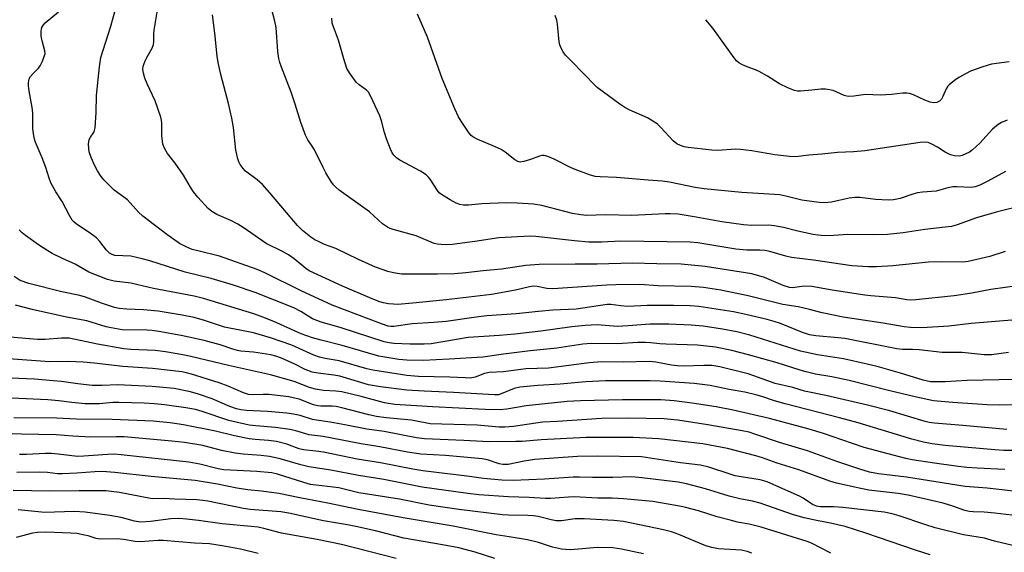
# Model space of a CAD drawing. Units: inches. Extents: x 1279764 to 1285764, y 529451 to 533451.
# Drawn here: x 1283441 to 1283722, y 529737 to 529889 of the extents above; entities that cross this region are included whole.
import ezdxf

# ---------------------------------------------------------------- set-up
doc = ezdxf.new("R2010")
doc.units = ezdxf.units.IN
doc.header["$MEASUREMENT"] = 0
doc.layers.add('Undefined', color=1, linetype='Continuous')

msp = doc.modelspace()

# ---------------------------------------------------------------- linework, layer by layer
at = {"layer": 'Undefined'}
for points, elevation in [([(1283725.49, 529786.27), (1283711.78, 529785.98), (1283705.41, 529785.6), (1283701.29, 529785.63), (1283699.17, 529786.05), (1283692.71, 529788.1), (1283686.03, 529789.98), (1283683.21, 529790.7), (1283676.46, 529792.22), (1283668.99, 529793.36), (1283664.14, 529794.35), (1283649.64, 529798.94), (1283645.92, 529799.92), (1283641.85, 529800.67), (1283636.36, 529801.49), (1283632.91, 529801.81), (1283626.55, 529802.09), (1283621.16, 529802.07), (1283614.91, 529801.58), (1283611.88, 529801.44), (1283606.12, 529801.88), (1283602.64, 529801.71), (1283598.81, 529801.31), (1283590, 529800.1), (1283582.62, 529799.26), (1283578.19, 529798.86), (1283569.23, 529798.29), (1283558.64, 529796.47), (1283556.69, 529796.37), (1283552.68, 529796.36), (1283548.06, 529796.54), (1283546.65, 529796.72), (1283545.29, 529797.06), (1283532.66, 529801.11), (1283527.24, 529802.61), (1283524.81, 529803.65), (1283521.47, 529805.7), (1283519.44, 529806.75), (1283508.43, 529811.13), (1283502.21, 529813.21), (1283495.87, 529815.11), (1283488.45, 529816.9), (1283478.35, 529820.19), (1283476.19, 529820.79), (1283472.88, 529821.54), (1283468.37, 529821.74), (1283467.55, 529821.97), (1283466.86, 529822.33), (1283465.93, 529823.19), (1283464.03, 529825.69), (1283463.08, 529826.71), (1283461.05, 529828.24), (1283457.45, 529830.63), (1283456.63, 529831.3), (1283456.13, 529831.84), (1283455.37, 529833.09), (1283453.28, 529837.18), (1283451.48, 529839.93), (1283450.11, 529842.48), (1283449.56, 529843.8), (1283448.65, 529846.8), (1283447.64, 529849.62), (1283445.65, 529854.28), (1283445.2, 529855.93), (1283444.91, 529857.91), (1283444.89, 529862.15), (1283444.82, 529863.41), (1283443.82, 529869.36), (1283443.71, 529870.23), (1283443.7, 529871.08), (1283443.93, 529872.16), (1283444.3, 529872.87), (1283445, 529873.69), (1283446.58, 529875.2), (1283447.07, 529875.88), (1283447.71, 529877.19), (1283448.31, 529878.82), (1283448.42, 529879.37), (1283448.4, 529880.15), (1283447.58, 529883.01), (1283447.36, 529884.41), (1283447.3, 529885.81), (1283447.38, 529886.35), (1283447.55, 529886.86), (1283447.95, 529887.59), (1283448.45, 529888.2), (1283452.31, 529891.32)], 412), ([(1283723.53, 529794.02), (1283718.7, 529793.34), (1283716.62, 529793.28), (1283710.33, 529793.98), (1283704.62, 529793.96), (1283698.01, 529794.75), (1283696.12, 529794.85), (1283693.25, 529794.84), (1283691.61, 529795.02), (1283676.82, 529797.96), (1283674.86, 529798.19), (1283668.49, 529798.73), (1283666.74, 529799.01), (1283664.69, 529799.67), (1283658.44, 529802.24), (1283656.6, 529802.85), (1283654.6, 529803.38), (1283648.5, 529804.86), (1283645, 529805.59), (1283635.09, 529807.13), (1283632.66, 529807.36), (1283627.84, 529807.45), (1283620.36, 529807.43), (1283614.81, 529807.17), (1283612.83, 529807.31), (1283610.03, 529807.69), (1283608.9, 529807.7), (1283600.04, 529806.4), (1283593.38, 529806.07), (1283589.34, 529805.74), (1283582.93, 529805.05), (1283574.62, 529804.42), (1283571.55, 529804.09), (1283562.94, 529802.85), (1283559.41, 529802.53), (1283553.26, 529802.21), (1283547.99, 529801.42), (1283547.21, 529801.41), (1283546.43, 529801.52), (1283544.5, 529802.14), (1283530.38, 529807.48), (1283521.52, 529811.64), (1283511.19, 529816.73), (1283509, 529817.72), (1283498.24, 529821.48), (1283492.08, 529822.99), (1283490.46, 529823.46), (1283488.73, 529824.14), (1283486.85, 529825.15), (1283483.24, 529827.71), (1283476.36, 529832.92), (1283475.1, 529834.13), (1283471.98, 529837.57), (1283468.19, 529840.39), (1283465.22, 529843.33), (1283464.47, 529844.23), (1283463.43, 529845.86), (1283462.62, 529847.33), (1283461.55, 529849.7), (1283461, 529851.37), (1283460.89, 529852.21), (1283460.84, 529853.61), (1283460.89, 529854.16), (1283461.06, 529854.84), (1283461.38, 529855.47), (1283462.42, 529857.05), (1283462.7, 529858.16), (1283463.06, 529862.59), (1283463.09, 529867.4), (1283463.96, 529875.62), (1283464.38, 529878.23), (1283467.21, 529887.24), (1283468.41, 529891.73)], 414), ([(1283725.66, 529803.35), (1283712.89, 529802.23), (1283706.52, 529801.55), (1283698.83, 529801.06), (1283695.54, 529801.17), (1283693.76, 529801.32), (1283687.73, 529802.35), (1283676.35, 529804.05), (1283670.36, 529805.28), (1283666.67, 529806.27), (1283663.48, 529807), (1283659.08, 529807.7), (1283649.16, 529810.17), (1283641.4, 529811.82), (1283636.46, 529812.59), (1283632.95, 529812.85), (1283623.52, 529813.08), (1283618.3, 529813.4), (1283611.41, 529813.35), (1283608.82, 529813.25), (1283593.43, 529812.2), (1283591.74, 529812.28), (1283588.98, 529812.84), (1283587.88, 529812.91), (1283586.76, 529812.78), (1283582.72, 529811.82), (1283575.88, 529810.58), (1283562.93, 529809.04), (1283554.36, 529808.18), (1283549.21, 529807.75), (1283547.89, 529807.76), (1283546.48, 529807.9), (1283545.09, 529808.17), (1283543.99, 529808.48), (1283541.79, 529809.34), (1283533.33, 529812.93), (1283523.86, 529817.32), (1283522.89, 529817.95), (1283519.53, 529820.71), (1283517.92, 529821.85), (1283516.2, 529822.83), (1283511.61, 529825.09), (1283505.26, 529829.48), (1283503.43, 529830.66), (1283501.49, 529831.69), (1283497.51, 529833.43), (1283496.08, 529834.29), (1283495, 529835.17), (1283492.09, 529838.37), (1283490.84, 529839.9), (1283489.97, 529841.2), (1283487.98, 529844.64), (1283485.54, 529848.04), (1283483.37, 529850.87), (1283482.49, 529852.41), (1283482.07, 529853.5), (1283481.92, 529854.33), (1283481.81, 529856.02), (1283481.74, 529859.49), (1283481.65, 529860.34), (1283481.46, 529861.19), (1283479.89, 529865.9), (1283477.62, 529870.77), (1283476.96, 529872.4), (1283476.5, 529873.78), (1283476.35, 529874.82), (1283476.46, 529875.78), (1283476.97, 529877.31), (1283477.46, 529878.31), (1283479, 529880.99), (1283479.39, 529881.99), (1283479.48, 529882.78), (1283479.47, 529884.97), (1283479.55, 529886.12), (1283480.5, 529891.83)], 416), ([(1283722.57, 529822.86), (1283718.22, 529821.44), (1283712.03, 529819.95), (1283710.46, 529819.82), (1283704.38, 529819.88), (1283700.74, 529819.82), (1283690.51, 529818.74), (1283685.87, 529818.46), (1283683.53, 529818.43), (1283678.77, 529818.77), (1283667.86, 529820.38), (1283661.61, 529821.18), (1283659.98, 529821.52), (1283655.36, 529822.83), (1283653.94, 529823.12), (1283652.54, 529823.21), (1283648.83, 529823.23), (1283645.69, 529823.51), (1283634.81, 529825.3), (1283632.6, 529825.55), (1283612.8, 529825.8), (1283607.31, 529825.54), (1283603.71, 529825.53), (1283599.58, 529825.89), (1283588.53, 529827.17), (1283586.97, 529827.26), (1283577.96, 529826.77), (1283571.12, 529825.69), (1283564.64, 529824.82), (1283563.17, 529824.72), (1283561.5, 529824.8), (1283560.4, 529824.93), (1283559.57, 529825.15), (1283554.44, 529827.28), (1283547.85, 529829.16), (1283547.01, 529829.45), (1283546.24, 529829.82), (1283544.83, 529830.79), (1283541.07, 529834.16), (1283532.44, 529840.4), (1283531.53, 529841.13), (1283530.93, 529841.76), (1283530.24, 529842.67), (1283528.63, 529845.34), (1283527.81, 529846.86), (1283525.33, 529851.93), (1283524.72, 529852.93), (1283523.44, 529854.71), (1283522.81, 529856.05), (1283521.44, 529859.67), (1283519.86, 529864.93), (1283518.75, 529868.34), (1283515.94, 529875.47), (1283515.48, 529876.83), (1283515.23, 529877.96), (1283514.92, 529879.98), (1283514.38, 529886.87), (1283514.02, 529888.61), (1283513.16, 529891.88)], 420), ([(1283722.66, 529845.68), (1283717.62, 529842.94), (1283715.33, 529841.82), (1283714.03, 529841.34), (1283712.87, 529841.15), (1283708.81, 529841.35), (1283707.66, 529841.33), (1283706.25, 529841.05), (1283702.87, 529840.09), (1283698.96, 529839.79), (1283697.57, 529839.62), (1283696.19, 529839.24), (1283692.65, 529837.98), (1283690.69, 529837.58), (1283689.2, 529837.55), (1283685.62, 529837.69), (1283681.08, 529838.27), (1283679.67, 529838.32), (1283678, 529838.12), (1283672.97, 529836.96), (1283670.96, 529836.75), (1283669.5, 529836.8), (1283664.51, 529837.53), (1283659.96, 529838.7), (1283658.27, 529839.01), (1283647.39, 529839.69), (1283636.66, 529840.79), (1283634.07, 529841.17), (1283626.72, 529842.62), (1283624.65, 529842.92), (1283620.61, 529843.2), (1283611.65, 529844), (1283606.94, 529844.18), (1283605.52, 529844.3), (1283603.87, 529844.75), (1283599.81, 529846.25), (1283598.49, 529846.85), (1283593.83, 529849.22), (1283591.99, 529849.99), (1283590.92, 529850.27), (1283590.39, 529850.28), (1283589.61, 529850.13), (1283587.01, 529849.11), (1283585.13, 529848.53), (1283584.08, 529848.41), (1283583.47, 529848.53), (1283582.54, 529849.07), (1283579.85, 529851.21), (1283578.64, 529852), (1283576.75, 529852.87), (1283571.84, 529854.9), (1283570.59, 529855.57), (1283570.13, 529855.97), (1283569.57, 529856.63), (1283567.22, 529860.04), (1283566.51, 529861.3), (1283565.43, 529863.62), (1283561.8, 529872.25), (1283557.66, 529884.06), (1283554.79, 529890.67)], 424), ([(1283726.72, 529813.12), (1283718.46, 529811.99), (1283713.05, 529810.96), (1283708.05, 529810.18), (1283697.12, 529809), (1283695.68, 529808.93), (1283694.55, 529809.04), (1283691.25, 529809.63), (1283684.23, 529810.15), (1283682.47, 529810.34), (1283673.22, 529811.83), (1283667.41, 529812.88), (1283665.21, 529812.97), (1283662.5, 529812.54), (1283661.74, 529812.49), (1283660.99, 529812.56), (1283659.21, 529813.12), (1283653.89, 529815.4), (1283650.28, 529816.46), (1283636.97, 529818.54), (1283630.06, 529819.21), (1283623.12, 529819.32), (1283616.15, 529819.53), (1283606.05, 529819.22), (1283599.83, 529819.25), (1283589.51, 529819.09), (1283585.73, 529818.84), (1283578.78, 529817.77), (1283573.53, 529817.35), (1283568.61, 529816.74), (1283565.36, 529816.5), (1283560.45, 529816.36), (1283551.86, 529816.33), (1283550.19, 529816.4), (1283547.95, 529816.76), (1283546.28, 529817.11), (1283542.75, 529818.39), (1283537.9, 529820.55), (1283531.43, 529823.67), (1283528.25, 529824.89), (1283526.71, 529825.57), (1283525.46, 529826.2), (1283524.31, 529826.97), (1283521.96, 529828.89), (1283520.56, 529830.23), (1283512.61, 529839.6), (1283510.52, 529841.96), (1283508.97, 529843.3), (1283505.68, 529845.78), (1283504.96, 529846.59), (1283504.17, 529847.72), (1283503.8, 529848.47), (1283503.51, 529849.29), (1283502.89, 529851.83), (1283502.2, 529858.32), (1283501.74, 529860.9), (1283500.79, 529865.16), (1283498.61, 529873.46), (1283497.87, 529876.86), (1283497.6, 529878.61), (1283496.92, 529885.2), (1283496.24, 529890.51)], 418), ([(1283727.69, 529836.02), (1283720.06, 529834.06), (1283714.36, 529832.42), (1283708.92, 529830.48), (1283707.25, 529830.03), (1283705.49, 529829.76), (1283699.65, 529829.12), (1283693.42, 529828.22), (1283689.03, 529827.72), (1283685.05, 529827.63), (1283677.62, 529827.66), (1283673.7, 529827.39), (1283670.87, 529827.34), (1283669.17, 529827.5), (1283667.74, 529827.75), (1283663.43, 529828.69), (1283659.26, 529829.75), (1283656.68, 529830.2), (1283654.99, 529830.36), (1283650.24, 529830.31), (1283647.86, 529830.49), (1283641.64, 529831.35), (1283634.34, 529832.7), (1283629.19, 529833.52), (1283626.95, 529833.65), (1283625.53, 529833.65), (1283615.97, 529833.09), (1283608.46, 529833.29), (1283603.1, 529833.14), (1283601.43, 529833.28), (1283599.05, 529833.71), (1283590.27, 529836.01), (1283587.94, 529836.33), (1283583.25, 529836.7), (1283580.08, 529836.76), (1283573.14, 529836.5), (1283569.36, 529836.09), (1283567.95, 529836.1), (1283566.88, 529836.31), (1283565.85, 529836.7), (1283564.09, 529837.63), (1283561.88, 529838.97), (1283561, 529839.64), (1283560.46, 529840.24), (1283558.42, 529843.5), (1283557.95, 529844.11), (1283557.3, 529844.74), (1283555.67, 529845.77), (1283549.71, 529848.95), (1283548.78, 529849.61), (1283548.06, 529850.37), (1283547.59, 529851.07), (1283547.06, 529852.11), (1283545.89, 529854.99), (1283545.32, 529856.85), (1283544.54, 529860.21), (1283544.07, 529861.63), (1283541.33, 529867.37), (1283540.75, 529868.34), (1283540.21, 529868.94), (1283538.13, 529870.45), (1283537.31, 529871.27), (1283535.36, 529873.89), (1283534.63, 529875.15), (1283533.72, 529877.89), (1283532.24, 529883.26), (1283530.75, 529887.02), (1283530.44, 529888.1), (1283530.35, 529889.48)], 422), ([(1283723.12, 529860.39), (1283721.54, 529859.74), (1283720.58, 529859.1), (1283719, 529857.77), (1283715.37, 529853.77), (1283713.29, 529851.89), (1283712.37, 529851.25), (1283711.37, 529850.72), (1283710.35, 529850.27), (1283709.54, 529850.08), (1283708.1, 529850.14), (1283707.02, 529850.48), (1283705.47, 529851.25), (1283703.23, 529852.66), (1283701.69, 529853.51), (1283700.63, 529853.95), (1283699.79, 529854.1), (1283698.32, 529853.99), (1283682.56, 529851.64), (1283679.3, 529851.36), (1283674.75, 529851.09), (1283670.28, 529850.61), (1283666.48, 529850.36), (1283662.86, 529849.91), (1283660.98, 529849.98), (1283656.84, 529850.5), (1283650.21, 529851.6), (1283647.03, 529852.02), (1283645.56, 529852.05), (1283640.53, 529851.72), (1283638.81, 529851.76), (1283632.03, 529852.57), (1283630.92, 529852.79), (1283629.85, 529853.11), (1283628.88, 529853.62), (1283627.78, 529854.47), (1283624.28, 529858.3), (1283623.21, 529859.29), (1283622, 529860.11), (1283620.49, 529861), (1283615.24, 529863.31), (1283613.99, 529863.97), (1283612.53, 529864.91), (1283606.09, 529869.7), (1283601.79, 529874.05), (1283599.06, 529876.97), (1283597.05, 529878.98), (1283596.37, 529879.88), (1283595.69, 529881.1), (1283595.41, 529881.9), (1283595.26, 529882.76), (1283594.77, 529887.77), (1283594.59, 529888.93), (1283594.11, 529890.32)], 426), ([(1283723.69, 529877.06), (1283718.68, 529876.36), (1283716.21, 529875.63), (1283712.69, 529874.4), (1283709.36, 529872.56), (1283708.15, 529871.73), (1283706.56, 529870.45), (1283706.17, 529870.04), (1283705.71, 529869.36), (1283704.82, 529867.15), (1283704.42, 529866.39), (1283703.83, 529865.82), (1283703.07, 529865.45), (1283702.25, 529865.29), (1283701.19, 529865.49), (1283699.61, 529866.11), (1283696.39, 529867.6), (1283695.31, 529867.97), (1283694.48, 529868.11), (1283693.32, 529868.08), (1283690.12, 529867.75), (1283686.94, 529867.53), (1283682.71, 529867.67), (1283679.36, 529867.22), (1283677.73, 529867.18), (1283676.66, 529867.41), (1283673.44, 529868.81), (1283671.28, 529869.22), (1283669.91, 529869.26), (1283667.41, 529868.92), (1283664.17, 529868.68), (1283663.3, 529868.7), (1283662.46, 529868.87), (1283660.54, 529869.62), (1283658.13, 529870.71), (1283654.69, 529872.96), (1283652.35, 529874.25), (1283651.28, 529874.73), (1283648.88, 529875.61), (1283647.55, 529876.22), (1283646.54, 529876.79), (1283645.91, 529877.35), (1283645.2, 529878.22), (1283639.1, 529886.62), (1283637.15, 529889.08)], 428), ([(1283726.71, 529779.04), (1283720.86, 529778.93), (1283717.42, 529779.02), (1283707.65, 529779.67), (1283702.11, 529780.22), (1283697.27, 529781.23), (1283689.28, 529783.13), (1283678.04, 529785.95), (1283673.06, 529787.02), (1283668.46, 529787.84), (1283665.73, 529788.45), (1283664.08, 529788.92), (1283657.49, 529791.06), (1283649.3, 529793.36), (1283644.55, 529794.55), (1283639.92, 529795.49), (1283634.71, 529796.1), (1283625.74, 529796.33), (1283623.97, 529796.46), (1283621.44, 529796.78), (1283619.86, 529796.85), (1283617.72, 529796.81), (1283611.88, 529796.51), (1283604.38, 529796.6), (1283601.95, 529796.37), (1283594.52, 529795.26), (1283586.94, 529794.47), (1283579.35, 529793.53), (1283573.41, 529792.64), (1283563.85, 529792.05), (1283556.37, 529791.72), (1283551.73, 529791.81), (1283549.43, 529792.03), (1283545.41, 529792.62), (1283543.75, 529792.98), (1283533.25, 529796.02), (1283527.26, 529797.47), (1283524.82, 529798.14), (1283521.52, 529799.37), (1283513.75, 529802.89), (1283510.63, 529804.13), (1283508.06, 529804.99), (1283493.63, 529809.46), (1283491.03, 529810.06), (1283479.43, 529812.3), (1283472.89, 529813.77), (1283468.15, 529814.38), (1283466.26, 529814.82), (1283460.97, 529816.9), (1283457.05, 529819.19), (1283453.42, 529820.81), (1283450.5, 529822.28), (1283449.24, 529823.02), (1283446.59, 529824.78), (1283442.86, 529827.43), (1283441.88, 529828.21), (1283441.05, 529829)], 410), ([(1283723.07, 529772.02), (1283710.51, 529773.16), (1283702.45, 529773.76), (1283700.84, 529773.97), (1283699.72, 529774.25), (1283689.66, 529777.3), (1283683.3, 529778.92), (1283671.41, 529781.72), (1283665.31, 529782.98), (1283661.95, 529783.96), (1283656.94, 529785.17), (1283650.85, 529787.34), (1283649.16, 529787.85), (1283641.1, 529789.86), (1283638.82, 529790.24), (1283636.55, 529790.32), (1283630.69, 529790.13), (1283628.99, 529790.16), (1283627.35, 529790.35), (1283622.85, 529791.23), (1283620.9, 529791.4), (1283613.63, 529791.27), (1283607.34, 529791.3), (1283603.83, 529791.07), (1283592.22, 529789.47), (1283585.69, 529789.31), (1283579.34, 529788.48), (1283575.25, 529788.3), (1283573.91, 529787.99), (1283571.24, 529786.94), (1283569.8, 529786.69), (1283568.35, 529786.71), (1283564, 529786.98), (1283555.1, 529787.09), (1283551.76, 529787.41), (1283542.06, 529788.91), (1283540.34, 529789.34), (1283532.4, 529791.63), (1283528.43, 529792.27), (1283526.77, 529792.65), (1283525.17, 529793.24), (1283518.88, 529796.06), (1283512.8, 529798.22), (1283507.93, 529799.6), (1283499.63, 529801.25), (1283493.93, 529803.13), (1283490.97, 529803.98), (1283487.57, 529804.69), (1283480.75, 529805.78), (1283476.58, 529806.2), (1283471.81, 529806.34), (1283469.59, 529806.58), (1283468.21, 529806.84), (1283464.5, 529808.04), (1283459.98, 529809.77), (1283458.39, 529810.31), (1283453.18, 529811.28), (1283443.77, 529813.67), (1283441.36, 529814.6), (1283439.58, 529815.67)], 408), ([(1283726.77, 529765.97), (1283722.19, 529766), (1283719.68, 529766.16), (1283705.5, 529767.41), (1283701.74, 529767.92), (1283699.29, 529768.4), (1283695.89, 529769.25), (1283680.58, 529773.94), (1283675.25, 529775.37), (1283659.75, 529779.28), (1283656.7, 529780.2), (1283653.15, 529781.39), (1283651.42, 529781.86), (1283648.22, 529782.63), (1283643.75, 529783.43), (1283638.36, 529784.59), (1283633.79, 529785.16), (1283624.04, 529785.82), (1283621.26, 529785.94), (1283608.49, 529785.88), (1283602.84, 529785.63), (1283595.53, 529784.9), (1283589.16, 529784.53), (1283583.99, 529784.07), (1283582.38, 529783.68), (1283578.71, 529782.15), (1283577.89, 529781.94), (1283576.8, 529781.86), (1283565.09, 529782.55), (1283556.7, 529782.9), (1283551.76, 529783.21), (1283544.21, 529784.14), (1283542.49, 529784.42), (1283540.82, 529784.79), (1283532.59, 529787.23), (1283530.89, 529787.53), (1283526.37, 529788.07), (1283524.67, 529788.4), (1283522.72, 529789.14), (1283519.71, 529790.65), (1283515.94, 529792.34), (1283514.35, 529792.95), (1283512.88, 529793.37), (1283507.93, 529794.13), (1283504.36, 529794.4), (1283503.34, 529794.55), (1283502.01, 529794.92), (1283498.39, 529796.18), (1283493.88, 529797.41), (1283487.28, 529798.85), (1283480.94, 529799.99), (1283479.01, 529800.28), (1283477.6, 529800.39), (1283470.45, 529800.5), (1283467.26, 529801), (1283465.87, 529801.34), (1283460.31, 529802.99), (1283454.57, 529804.07), (1283444.7, 529806.31), (1283439.98, 529807.55)], 406), ([(1283722.51, 529760.57), (1283714.62, 529760.91), (1283711.66, 529761.12), (1283708.49, 529761.47), (1283702.38, 529762.34), (1283696.02, 529763.31), (1283694.24, 529763.67), (1283682.37, 529766.88), (1283678.95, 529767.95), (1283670.67, 529770.81), (1283666.64, 529772.08), (1283655.28, 529775.1), (1283644.9, 529777.53), (1283640.08, 529778.43), (1283633.24, 529779.52), (1283628.11, 529780.15), (1283624.23, 529780.42), (1283613.36, 529780.44), (1283601.35, 529780.21), (1283597.55, 529779.95), (1283585.82, 529778.71), (1283580.3, 529777.76), (1283578.25, 529777.58), (1283574.08, 529777.72), (1283559.05, 529778.48), (1283548.26, 529779.11), (1283545.37, 529779.6), (1283538.66, 529781.42), (1283533.15, 529782.73), (1283531.46, 529782.96), (1283527.89, 529783.14), (1283525.63, 529783.48), (1283523.97, 529783.99), (1283519.55, 529785.72), (1283512.84, 529787.64), (1283500.84, 529790.31), (1283490.1, 529792.84), (1283487.81, 529793.3), (1283482.79, 529794.15), (1283479.91, 529794.54), (1283472.93, 529794.8), (1283470.96, 529794.99), (1283463.4, 529796.33), (1283455.29, 529798.05), (1283454.29, 529798.13), (1283453.15, 529798.11), (1283448.49, 529797.71), (1283446.24, 529797.75), (1283443.95, 529797.91), (1283438.49, 529798.4)], 404), ([(1283725, 529754.35), (1283717.48, 529755.27), (1283711.17, 529755.7), (1283694.38, 529758.35), (1283686.42, 529759.33), (1283683.86, 529759.81), (1283681.11, 529760.62), (1283674.56, 529762.87), (1283666.19, 529765.93), (1283658.11, 529768.25), (1283651.13, 529770.69), (1283649.47, 529771.2), (1283647.49, 529771.62), (1283637.67, 529773.3), (1283629.08, 529774.61), (1283627.14, 529774.88), (1283625.25, 529775.01), (1283615.15, 529775.19), (1283607.3, 529775.13), (1283594.74, 529774.28), (1283590.5, 529774.09), (1283582.18, 529772.86), (1283579.67, 529772.63), (1283578.07, 529772.69), (1283571.86, 529773.22), (1283558.42, 529773.62), (1283553.08, 529774.61), (1283545.86, 529775.33), (1283543.06, 529775.74), (1283540.91, 529776.2), (1283533.15, 529778.18), (1283531.52, 529778.53), (1283530.44, 529778.63), (1283527.22, 529778.62), (1283526.3, 529778.72), (1283525.07, 529779.08), (1283520.98, 529780.67), (1283518.07, 529781.35), (1283512.34, 529781.99), (1283510.71, 529782.03), (1283507.92, 529781.88), (1283506.5, 529781.99), (1283505.14, 529782.42), (1283500.67, 529784.4), (1283498.14, 529785.37), (1283490.23, 529787.83), (1283488.82, 529788.22), (1283487.5, 529788.47), (1283479.13, 529789.4), (1283470.68, 529789.95), (1283462.47, 529790.94), (1283459.36, 529791.19), (1283455.07, 529791.41), (1283449.82, 529791.36), (1283443.2, 529791.76), (1283436.63, 529792.31)], 402), ([(1283729.39, 529746.94), (1283719.62, 529748.12), (1283716.55, 529748.36), (1283713.43, 529748.46), (1283712.35, 529748.57), (1283711.05, 529748.85), (1283707.63, 529750.13), (1283704.91, 529750.92), (1283694.86, 529753.21), (1283692.07, 529753.69), (1283683.69, 529754.68), (1283681.38, 529755.12), (1283674.45, 529756.7), (1283672.55, 529757.22), (1283663.66, 529760.45), (1283657.49, 529762.39), (1283653.29, 529763.87), (1283651.36, 529764.46), (1283643.26, 529766.56), (1283636.22, 529767.86), (1283623.68, 529769.36), (1283616.38, 529769.74), (1283602.94, 529769.7), (1283590.13, 529769.08), (1283584.71, 529768.59), (1283582.86, 529768.53), (1283575.2, 529768.51), (1283568, 529768.89), (1283556.8, 529769.33), (1283554.52, 529769.64), (1283545.25, 529771.37), (1283540.27, 529772.07), (1283534.05, 529773.33), (1283529.83, 529774.1), (1283525.91, 529774.61), (1283524.77, 529774.89), (1283521.28, 529775.98), (1283519.39, 529776.36), (1283517.44, 529776.62), (1283511.96, 529777.14), (1283505.93, 529777.4), (1283504.36, 529777.59), (1283503.07, 529777.92), (1283501.18, 529778.57), (1283496.14, 529780.79), (1283492.21, 529782.13), (1283489.92, 529782.77), (1283485.28, 529783.66), (1283479.02, 529784.3), (1283471.14, 529784.7), (1283469.22, 529784.71), (1283464.77, 529784.52), (1283461.87, 529784.56), (1283457.76, 529785.03), (1283453.1, 529785.68), (1283450.73, 529785.9), (1283445.4, 529786.33), (1283438.7, 529786.7)], 400), ([(1283724.8, 529738.85), (1283719.5, 529740.11), (1283716.65, 529740.9), (1283710.67, 529741.93), (1283702.62, 529743.91), (1283699.65, 529744.81), (1283692.32, 529747.35), (1283690.33, 529747.94), (1283688.03, 529748.37), (1283676.28, 529749.69), (1283673.7, 529749.89), (1283669.84, 529749.9), (1283668.67, 529750.06), (1283667.57, 529750.56), (1283664.86, 529752.37), (1283663.83, 529752.95), (1283656.54, 529756.22), (1283654.62, 529757), (1283652.62, 529757.57), (1283647.17, 529758.42), (1283645.45, 529758.79), (1283644.07, 529759.18), (1283637.96, 529761.27), (1283635.62, 529761.81), (1283629.91, 529762.45), (1283618.7, 529764.16), (1283606.32, 529764.36), (1283600.48, 529764.24), (1283588.28, 529763.39), (1283585.22, 529762.97), (1283580.66, 529762.02), (1283579.84, 529761.95), (1283579.11, 529761.98), (1283578.06, 529762.19), (1283574.73, 529763.3), (1283573.26, 529763.58), (1283562.76, 529764.59), (1283555.74, 529764.97), (1283551.89, 529765.47), (1283544.06, 529767), (1283538.65, 529767.88), (1283527.87, 529770.02), (1283523.89, 529770.51), (1283520.06, 529771.63), (1283518.33, 529771.99), (1283514.26, 529772.57), (1283508.57, 529772.99), (1283506.68, 529773.24), (1283500.91, 529774.56), (1283493.33, 529777.12), (1283491.43, 529777.67), (1283488.63, 529778.17), (1283482.51, 529779.05), (1283479.66, 529779.33), (1283476.72, 529779.51), (1283469.46, 529779.7), (1283467.74, 529779.67), (1283464, 529779.35), (1283459.92, 529779.35), (1283456.12, 529779.7), (1283452.35, 529780.17), (1283449.19, 529780.44), (1283438.84, 529780.96)], 398), ([(1283701.21, 529736.16), (1283696.96, 529737.48), (1283682.78, 529742.33), (1283676.94, 529744.24), (1283672.72, 529745.24), (1283669.18, 529745.86), (1283665.22, 529746.71), (1283662.18, 529747.61), (1283652.66, 529750.94), (1283650.44, 529751.5), (1283646.84, 529752.2), (1283643.8, 529752.92), (1283637.01, 529754.99), (1283631.56, 529756.45), (1283629.2, 529756.92), (1283618.81, 529758.2), (1283616.02, 529758.44), (1283610.57, 529758.25), (1283604.72, 529758.25), (1283601.05, 529758.4), (1283599.22, 529758.4), (1283591.05, 529757.84), (1283582.06, 529757.46), (1283578.87, 529757.53), (1283573.67, 529757.96), (1283569.64, 529758.55), (1283556.32, 529760.19), (1283553.45, 529760.62), (1283544.19, 529762.5), (1283537.59, 529763.5), (1283527.93, 529765.51), (1283525.78, 529765.84), (1283522.26, 529766.15), (1283520.95, 529766.51), (1283517.5, 529767.77), (1283514.51, 529768.52), (1283512.27, 529768.84), (1283508.42, 529769.13), (1283506.71, 529769.35), (1283502.53, 529770.19), (1283497.1, 529771.54), (1283487.97, 529773.32), (1283484.16, 529773.91), (1283479.27, 529774.4), (1283467.63, 529774.85), (1283457.43, 529774.98), (1283451.68, 529775.26), (1283439.47, 529775.33)], 396), ([(1283672.83, 529736.62), (1283667.25, 529739.49), (1283666.01, 529740.03), (1283652.92, 529744.06), (1283649.46, 529744.95), (1283646.16, 529745.55), (1283644.42, 529745.97), (1283640.37, 529747.06), (1283634.99, 529748.73), (1283631.36, 529749.7), (1283629.64, 529750.08), (1283621.94, 529751.42), (1283613.59, 529752.22), (1283610.34, 529752.34), (1283606.29, 529752.33), (1283599.55, 529752.72), (1283597.93, 529752.67), (1283592.76, 529752.25), (1283591.31, 529752.23), (1283586.65, 529752.56), (1283580.8, 529752.73), (1283572.34, 529753.34), (1283569.13, 529753.68), (1283556.11, 529755.56), (1283545.13, 529757.74), (1283537.92, 529758.83), (1283530.07, 529760.41), (1283523.76, 529761.31), (1283521.48, 529761.87), (1283515.56, 529763.61), (1283512.5, 529764.31), (1283510.17, 529764.6), (1283505, 529764.96), (1283502.68, 529765.21), (1283498.79, 529765.99), (1283493.45, 529767.42), (1283488.28, 529768.25), (1283484.65, 529768.68), (1283471, 529769.87), (1283468.76, 529769.91), (1283461.47, 529769.78), (1283456.39, 529770.07), (1283451.59, 529770.5), (1283441.67, 529770.61), (1283436.4, 529770.84)], 394), ([(1283650.23, 529736.62), (1283648.92, 529737.16), (1283647.26, 529737.49), (1283640.76, 529737.92), (1283638.8, 529738.23), (1283637.14, 529738.77), (1283629.43, 529741.98), (1283627.28, 529742.74), (1283625.03, 529743.28), (1283613.59, 529745.66), (1283610.84, 529745.97), (1283602.39, 529746.51), (1283599.77, 529746.42), (1283595.94, 529745.92), (1283594.33, 529745.9), (1283592.98, 529746.14), (1283589.21, 529747.13), (1283587.91, 529747.34), (1283586.27, 529747.44), (1283580.76, 529747.51), (1283579.05, 529747.62), (1283566.54, 529749.14), (1283558.14, 529750.38), (1283549.61, 529752.05), (1283538.01, 529753.93), (1283532.34, 529755.3), (1283524.24, 529756.31), (1283522.31, 529756.81), (1283514.77, 529759.22), (1283513.17, 529759.59), (1283508.88, 529759.96), (1283499.47, 529760.47), (1283497.84, 529760.77), (1283492.62, 529762.11), (1283489.46, 529762.61), (1283470.2, 529764.78), (1283468.2, 529764.93), (1283466.27, 529764.89), (1283459.46, 529764.33), (1283457.72, 529764.27), (1283452.17, 529764.95), (1283450.25, 529765.1), (1283448.58, 529765.12), (1283443.15, 529764.84), (1283441.14, 529764.81)], 392), ([(1283619.35, 529736.46), (1283612.99, 529737.81), (1283610.58, 529738.16), (1283606.09, 529738.29), (1283598.56, 529737.62), (1283597.07, 529737.66), (1283595.92, 529737.81), (1283593.36, 529738.34), (1283589.37, 529739.7), (1283586.23, 529740.47), (1283580.93, 529741.36), (1283577.29, 529741.89), (1283565, 529744.35), (1283550.69, 529746.77), (1283537.83, 529749.15), (1283529.14, 529750.98), (1283521.14, 529752.44), (1283515.17, 529753.68), (1283510.26, 529754.34), (1283506.33, 529754.73), (1283503.16, 529755.19), (1283497.71, 529756.34), (1283491.32, 529757.4), (1283478.69, 529758.54), (1283468.36, 529759.74), (1283464.77, 529759.96), (1283462.62, 529759.92), (1283457.5, 529759.49), (1283453.44, 529759.29), (1283452.01, 529759.34), (1283449.11, 529759.66), (1283446.95, 529759.79), (1283440.34, 529759.67)], 390), ([(1283576.85, 529735.1), (1283571.27, 529736.97), (1283566.56, 529738.14), (1283561.95, 529739.05), (1283550.85, 529740.96), (1283542.82, 529743), (1283537.19, 529744.31), (1283534.77, 529744.77), (1283527.94, 529745.86), (1283518, 529748.1), (1283515.71, 529748.42), (1283507.02, 529749.17), (1283505.1, 529749.4), (1283494.91, 529751.49), (1283493.49, 529751.72), (1283491.74, 529751.85), (1283485.52, 529752.05), (1283482.27, 529752.23), (1283479, 529752.19), (1283469.64, 529753.95), (1283467.28, 529754.32), (1283465.78, 529754.45), (1283458.21, 529754.47), (1283449.77, 529754.38), (1283439.29, 529754.55)], 388), ([(1283548.73, 529735.11), (1283541.3, 529737.08), (1283533.11, 529739.11), (1283526.14, 529740.55), (1283515.95, 529742.4), (1283510.86, 529743.72), (1283509.26, 529744.04), (1283507.29, 529744.28), (1283499.01, 529745.03), (1283492.24, 529746.01), (1283488.82, 529746.4), (1283486.84, 529746.54), (1283484.37, 529746.5), (1283478.55, 529745.69), (1283475.8, 529745.56), (1283473.96, 529745.84), (1283470.16, 529746.8), (1283466.97, 529747.42), (1283459.84, 529748.41), (1283456.76, 529748.53), (1283448.39, 529748.3), (1283440.72, 529749.07)], 386), ([(1283509.25, 529736.59), (1283504.26, 529737.8), (1283499.01, 529738.78), (1283495.38, 529739.29), (1283491.06, 529739.54), (1283482.16, 529740.32), (1283480.72, 529740.3), (1283475.59, 529739.9), (1283474.19, 529740.02), (1283470.82, 529740.57), (1283469.06, 529740.76), (1283464.14, 529740.64), (1283463, 529740.83), (1283460.77, 529741.57), (1283459.68, 529741.83), (1283457.47, 529742.23), (1283455.79, 529742.41), (1283448.61, 529742.65), (1283446.27, 529742.59), (1283444.86, 529742.37), (1283440.21, 529741.16)], 384)]:
    msp.add_lwpolyline(points, dxfattribs=dict(at, elevation=elevation))

doc.saveas('drawing.dxf')
